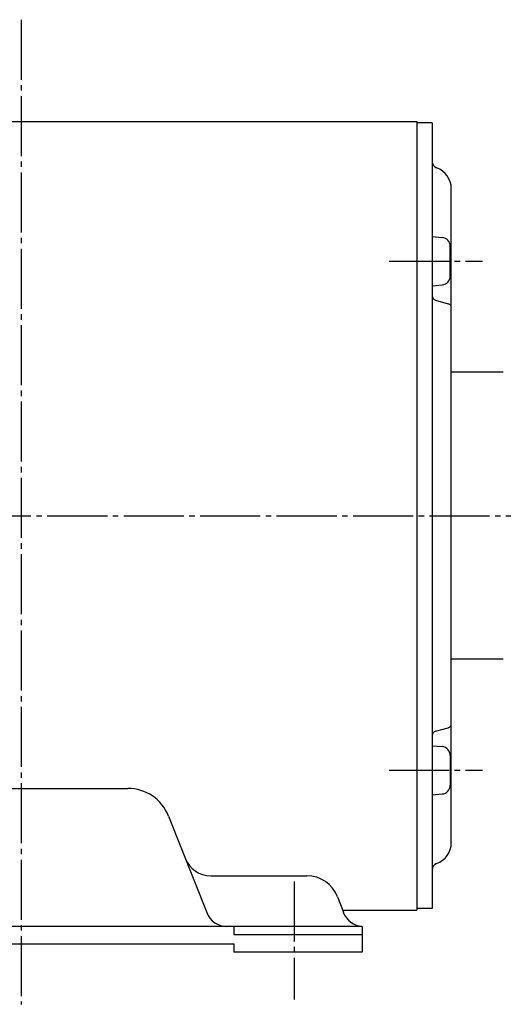
# Model space of a CAD drawing. Extents: x -321 to 301, y -169 to 126.
# Drawn here: x -186 to -98, y -58 to 122 of the extents above; entities that cross this region are included whole.
import ezdxf

# ---------------------------------------------------------------- set-up
doc = ezdxf.new("R2010")
doc.units = 0
doc.linetypes.add('DASH_CENTER', pattern=[14, 11, -1, 1, -1])
doc.layers.get('0').update_dxf_attribs({"linetype": 'CONTINUOUS'})

msp = doc.modelspace()

# ---------------------------------------------------------------- linework, layer by layer
at = {"color": 30, "linetype": 'DASH_CENTER'}
for p, q in [((-186.12, 122.44), (-186.12, -58.08)), ((-118.72, 78.17), (-101.62, 78.17)), ((-321.31, 31.5), (-33.65, 31.5)), ((-118.72, -15.17), (-101.62, -15.17)), ((-136.12, -35.55), (-136.12, -57.2))]:
    msp.add_line(p, q, dxfattribs=at)
at = {"color": 7, "linetype": 'CONTINUOUS'}
for p, q in [((-256.62, 103.8), (-113.62, 103.8)), ((-113.62, 103.8), (-113.62, -40.8)), ((-110.82, 103.5), (-113.62, 103.5)), ((-110.82, 103.5), (-110.82, -40.5)), ((-107.32, -28.48), (-107.32, 91.48)), ((-110.82, 82.67), (-108.98, 82.51)), ((-107.52, 75.42), (-107.52, 80.91)), ((-110.82, 73.67), (-108.98, 73.83)), ((-110.23, 71.02), (-107.9, 70.36)), ((-97.79, 57.8), (-107.32, 57.8)), ((-97.79, 5.2), (-107.32, 5.2)), ((-110.23, -8.02), (-107.9, -7.36)), ((-110.82, -10.67), (-108.98, -10.83)), ((-107.52, -12.43), (-107.52, -17.92)), ((-205.68, -18.5), (-166.56, -18.5)), ((-110.82, -19.67), (-108.98, -19.51)), ((-159.12, -23.56), (-152.12, -41.27)), ((-151.39, -34.5), (-133.77, -34.5)), ((-128.15, -38.39), (-127.09, -41.21)), ((-127.22, -40.8), (-113.62, -40.8)), ((-110.82, -40.5), (-113.62, -40.5)), ((-123.62, -43.8), (-248.62, -43.8)), ((-147.12, -43.8), (-147.12, -45.3)), ((-123.62, -43.8), (-123.62, -48.5)), ((-147.12, -45.3), (-123.62, -45.3)), ((-225.12, -47), (-147.12, -47)), ((-147.12, -47), (-147.12, -48.5)), ((-123.62, -48.5), (-147.12, -48.5))]:
    msp.add_line(p, q, dxfattribs=at)
for centre, radius, start, end in [((-109.62, 96.39), 1.2, 180.002, 250.9193), ((-111.32, 91.48), 4, 0, 70.9178), ((-109.12, 80.91), 1.6, 0.0001, 84.9983), ((-109.12, 75.42), 1.6, 275.0017, 359.9999), ((-110.02, 71.79), 0.8, 180.0029, 254.2779), ((-108.12, 69.59), 0.8, 359.9996, 74.2834), ((-108.12, -6.59), 0.8, 285.7166, 0.0004), ((-110.02, -8.79), 0.8, 105.7221, 179.9971), ((-109.12, -12.43), 1.6, 0.0001, 84.9983), ((-109.12, -17.92), 1.6, 275.0017, 359.9999), ((-166.56, -26.5), 8, 21.5662, 90.0002), ((-111.32, -28.48), 4, 289.0822, 360), ((-151.39, -29.5), 5, 201.5676, 269.9998), ((-109.62, -33.4), 1.2, 109.0807, 179.998), ((-133.77, -40.5), 6, 20.6229, 89.9999), ((-148.4, -39.8), 4, 201.5658, 269.9993), ((-123.35, -39.8), 4, 200.6235, 266.1528)]:
    msp.add_arc(centre, radius, start, end, dxfattribs=at)

doc.saveas('drawing.dxf')
